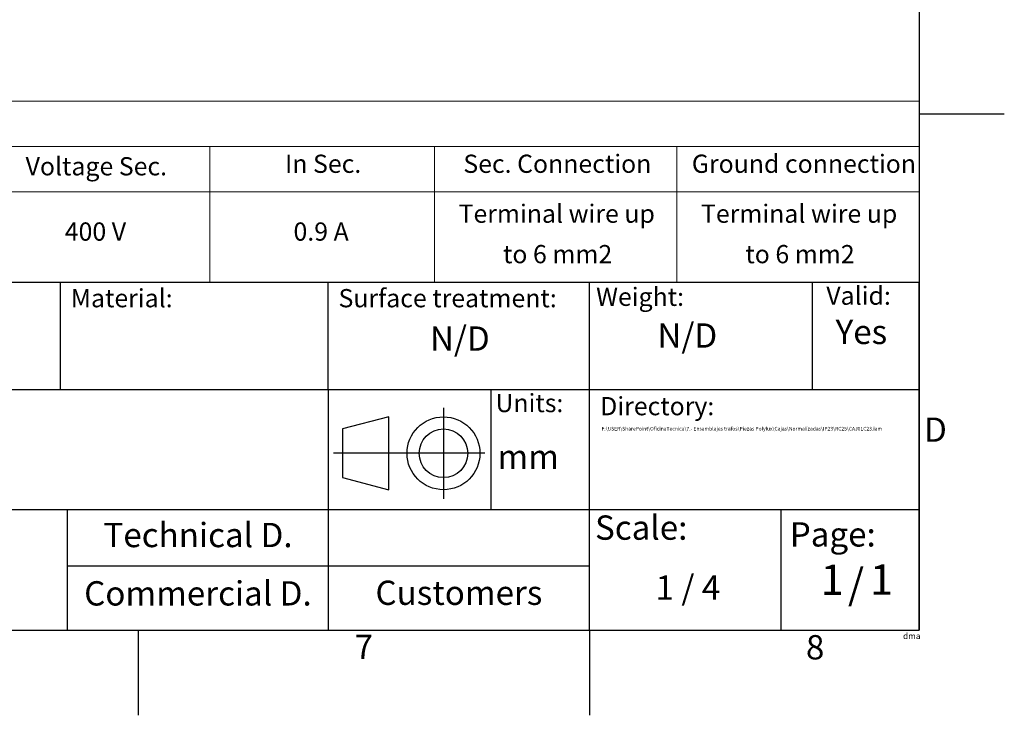
# Model space of a CAD drawing. Units: millimetres. Extents: x 0 to 1188, y 0 to 840.
# Drawn here: x 852 to 1176, y 12 to 241 of the extents above; entities that cross this region are included whole.
import ezdxf
from ezdxf.enums import TextEntityAlignment as Align

# ---------------------------------------------------------------- set-up
doc = ezdxf.new("R2018")
doc.units = ezdxf.units.MM
doc.header["$LTSCALE"] = 4
doc.layers.add('Geometría del boceto(ISO)', color=7, linetype='Continuous', lineweight=25)
doc.layers.add('Visible Edges(ISO)', color=7, linetype='Continuous', lineweight=25)
doc.layers.add('Symbols(ISO)', color=156, linetype='Continuous', lineweight=18, true_color=0x004080)
doc.styles.add('Cotas de modelo (ISO)', font='arial.ttf')
doc.styles.add('Current-ISO', font='arial.ttf')
doc.styles.add('Estilo de texto102', font='arial.ttf')
doc.styles.add('Estilo de texto28', font='arial.ttf')
doc.styles.add('Estilo de texto29', font='arial.ttf')
doc.styles.add('Estilo de texto40', font='arial.ttf')
doc.styles.add('Estilo de texto97', font='arial.ttf')
doc.styles.add('Texto normal (ISO)', font='arial.ttf')
doc.styles.add('Texto notas y aclaraciones (ISO)', font='arial.ttf')

# ---------------------------------------------------------------- blocks, each defined once
blk = doc.blocks.new('Marcos MARCO POLYLUX')
at = {"layer": 'Geometría del boceto(ISO)'}
for p, q in [((287, 200), (287, 10)), ((287, 52.5), (294, 52.5)), ((10, 10), (287, 10)), ((222.75, 10), (222.75, 3)), ((259.875, 10), (259.875, 3))]:
    blk.add_line(p, q, dxfattribs=at)
at = {"layer": 'Symbols(ISO)', "color": 156, "true_color": 0x004080, "char_height": 2, "style": 'Texto notas y aclaraciones (ISO)'}
for s, insert, attachment_point in [('D', (287.4, 26.25), 4), ('7', (241.312, 9.626), 2), ('8', (278.438, 9.6), 2)]:
    blk.add_mtext(s, dxfattribs=dict(at, insert=insert, attachment_point=attachment_point))
blk = doc.blocks.new('Cajetines ISO POLYLUX')
at = {"layer": 'Geometría del boceto(ISO)'}
for p, q in [((221.373, 119.904), (221.373, 100.096)), ((234.77, 119.925), (234.77, 110.022)), ((226.361, 117.661), (222.56, 116.661)), ((226.361, 111.661), (226.361, 117.661)), ((222.56, 116.661), (222.56, 112.661)), ((222.56, 112.661), (226.361, 111.661)), ((199.906, 110), (199.906, 100.096)), ((199.906, 105.412), (242.875, 105.412))]:
    blk.add_line(p, q, dxfattribs=at)
for radius in [3, 2]:
    blk.add_circle((230.866, 114.661), radius, dxfattribs=at)
at = {"layer": 'Visible Edges(ISO)'}
for p, q in [((270, 128.726), (77.975, 128.726)), ((199.348, 119.904), (199.348, 128.726)), ((221.373, 119.904), (221.373, 128.726)), ((242.875, 110), (242.875, 128.725)), ((261.215, 119.904), (261.215, 128.726)), ((270, 100.096), (270, 128.726)), ((77.975, 119.904), (270, 119.904)), ((230.866, 118.411), (230.866, 110.911)), ((234.28, 114.661), (221.824, 114.661)), ((270, 110), (77.975, 110)), ((242.875, 100.096), (242.875, 110)), ((258.632, 100.096), (258.632, 110)), ((77.975, 100.096), (270, 100.096))]:
    blk.add_line(p, q, dxfattribs=at)
at = {"layer": 'Symbols(ISO)', "color": 7, "attachment_point": 1, "style": 'Current-ISO'}
for s, insert, char_height, width in [('\\fArial|b0|i0;\\H1.5000;Material:', (200.209, 128.176), 1.5, 14.5), ('\\fArial|b0|i0;\\H1.5000;Surface treatment:', (222.233, 128.176), 1.5, 22.521), ('\\fArial|b0|i0;\\H1.5000;Weight:', (243.422, 128.292), 1.5, 14.5), ('\\fArial|b0|i0;\\H1.5000;Valid:', (262.356, 128.384), 1.5, 13.44015), ('\\fArial|b0|i0;\\H1.5000;Units:', (235.14, 119.546), 1.5, 13.44015), ('\\fArial|b0|i0;\\H1.5000;Directory:', (243.758, 119.29), 1.5, 13.44015), ('\\fArial|b0|i0;\\H2.0000;Scale:', (243.33, 109.545), 2, 13.75473), ('\\fArial|b0|i0;\\H2.0000;Page:', (259.352, 108.987), 2, 19)]:
    blk.add_mtext(s, dxfattribs=dict(at, insert=insert, char_height=char_height, width=width))
at = {"layer": 'Symbols(ISO)', "color": 7, "insert": (264.803, 103.917), "char_height": 2.4892, "attachment_point": 5, "style": 'Current-ISO'}
blk.add_mtext('\\fArial|b0|i0;/', dxfattribs=at)
at = {"layer": 'Symbols(ISO)', "color": 156, "true_color": 0x004080, "insert": (268.668, 99.874), "char_height": 0.5, "attachment_point": 1, "style": 'Texto normal (ISO)'}
blk.add_mtext('\\fArial|b0|i0;\\H0.5000;dma', dxfattribs=at)
at = {"layer": 'Symbols(ISO)', "color": 7}
for tag, height, style, p in [('Valid', 2, 'Estilo de texto29', (265.244, 124.391)), ('MATERIAL', 2, 'Texto notas y aclaraciones (ISO)', (209.427, 123.906)), ('MASA\\P3;', 2, 'Texto notas y aclaraciones (ISO)', (250.926, 124.095)), ('Description', 2.5, 'Estilo de texto28', (177.91, 114.366)), ('PROVEEDOR', 1.5, 'Estilo de texto40', (189.745, 104.873)), ('PART_NUMBER', 2.5, 'Estilo de texto28', (107.755, 103.619)), ('ERP_reference', 2.5, 'Estilo de texto28', (159.135, 103.596)), ('Escala_de_vista_inicial', 2, 'Estilo de texto29', (250.972, 103.346))]:
    blk.add_attdef(tag, text='', height=height, dxfattribs=dict(at, style=style)).set_placement(p, align=Align.MIDDLE_CENTER)
at = {"layer": 'Symbols(ISO)', "color": 7, "style": 'Estilo de texto29'}
for tag, p in [('Surface_treatment', (232.212, 125.103)), ('D._Técnico', (210.673, 108.935)), ('D._Fábrica', (231.676, 108.923)), ('D._Comercial', (210.666, 104.132)), ('D._Compras', (232.135, 104.183))]:
    blk.add_attdef(tag, text='', height=2, dxfattribs=at).set_placement(p, align=Align.TOP_CENTER)
at = {"layer": 'Symbols(ISO)', "color": 7}
for tag, height, style, p in [('NOMBRE_DE_ARCHIVO_Y_RUTA', 0.3, 'Estilo de texto102', (243.869, 116.836)), ('Number_of_sheets', 2.5, 'Estilo de texto28', (265.948, 105.512))]:
    blk.add_attdef(tag, text='', height=height, dxfattribs=dict(at, style=style)).set_placement(p, align=Align.TOP_LEFT)
at = {"layer": 'Symbols(ISO)', "color": 7, "style": 'Texto notas y aclaraciones (ISO)'}
blk.add_attdef('Unidades', text='', height=2, dxfattribs=at).set_placement((235.305, 114.118), align=Align.MIDDLE_LEFT)
at = {"layer": 'Symbols(ISO)', "color": 7, "style": 'Estilo de texto97'}
blk.add_attdef('Sheet_number', text='', height=2.487, dxfattribs=at).set_placement((263.78, 105.498), align=Align.TOP_RIGHT)
blk = doc.blocks.new('Tabla1')
at = {"layer": 'Symbols(ISO)'}
for p, q in [((94.975, 53.532), (286.999, 53.532)), ((286.999, 53.532), (286.999, 49.81)), ((94.975, 49.81), (286.999, 49.81)), ((228.654, 49.81), (228.654, 46.089)), ((247.117, 49.81), (247.117, 46.089)), ((267.058, 49.81), (267.058, 46.089)), ((286.999, 49.81), (286.999, 46.089)), ((94.975, 46.089), (286.999, 46.089)), ((228.654, 46.089), (228.654, 38.63)), ((247.117, 46.089), (247.117, 38.63)), ((267.058, 46.089), (267.058, 38.63)), ((286.999, 46.089), (286.999, 38.63)), ((94.975, 38.63), (286.999, 38.63))]:
    blk.add_line(p, q, dxfattribs=at)
at = {"layer": 'Symbols(ISO)', "char_height": 1.5, "attachment_point": 7, "style": 'Cotas de modelo (ISO)'}
for s, insert in [('Voltage Sec.', (213.491, 46.967)), ('In Sec.', (234.829, 47.174)), ('Sec. Connection', (249.499, 47.174)), ('Ground connection', (268.295, 47.174)), ('Terminal wire up ', (249.106, 43.066)), ('Terminal wire up ', (269.047, 43.066)), ('400 V', (216.712, 41.594)), ('0.9 A', (235.528, 41.594)), ('to 6 mm2', (252.759, 39.736)), ('to 6 mm2', (272.7, 39.736))]:
    blk.add_mtext(s, dxfattribs=dict(at, insert=insert))

msp = doc.modelspace()

# ---------------------------------------------------------------- block references
at = {"xscale": 4, "yscale": 4, "zscale": 4}
for name in ['Marcos MARCO POLYLUX', 'Tabla1']:
    msp.add_blockref(name, (0, 0), dxfattribs=at)
ref = msp.add_blockref('Cajetines ISO POLYLUX', (68, -360.3853), dxfattribs=dict(xscale=4, yscale=4, zscale=4))
lines = msp.add_mtext('1', dxfattribs={"layer": 'Symbols(ISO)', "color": 7, "insert": (1123.119, 61.6072), "char_height": 9.9492, "width": 32.951555, "attachment_point": 3, "style": 'Estilo de texto97'})
ref.add_attrib('Sheet_number', '', (1123.119, 61.6072)).embed_mtext(lines)
lines = msp.add_mtext('1', dxfattribs={"layer": 'Symbols(ISO)', "color": 7, "insert": (1131.7913, 61.6643), "char_height": 10, "width": 33.002479, "attachment_point": 1, "style": 'Estilo de texto28'})
ref.add_attrib('Number_of_sheets', '', (1131.7913, 61.6643)).embed_mtext(lines)
lines = msp.add_mtext('Yes', dxfattribs={"layer": 'Symbols(ISO)', "color": 7, "insert": (1128.9764, 137.1788), "char_height": 8, "width": 29.148052, "attachment_point": 5, "style": 'Estilo de texto29'})
ref.add_attrib('Valid', '', (1128.9764, 137.1788)).embed_mtext(lines)
lines = msp.add_mtext('mm', dxfattribs={"layer": 'Symbols(ISO)', "color": 7, "insert": (1009.2216, 96.0878), "char_height": 8, "attachment_point": 4, "style": 'Texto notas y aclaraciones (ISO)'})
ref.add_attrib('Unidades', '', (1009.2216, 96.0878)).embed_mtext(lines)
lines = msp.add_mtext('F:\\\\USER\\\\SharePoint\\\\OficinaTecnica\\\\7.- Ensamblajes trafos\\\\Piezas Polylux\\\\Cajas\\\\Normalizadas\\\\IP23\\\\RC25\\\\CAJ01C23.iam', dxfattribs={"layer": 'Symbols(ISO)', "color": 7, "insert": (1043.4758, 106.959), "char_height": 1.2, "width": 107.438884, "attachment_point": 1, "style": 'Estilo de texto102'})
ref.add_attrib('NOMBRE_DE_ARCHIVO_Y_RUTA', '', (1043.4758, 106.959)).embed_mtext(lines)
lines = msp.add_mtext('Technical D.', dxfattribs={"layer": 'Symbols(ISO)', "color": 7, "insert": (910.6921, 75.3558), "char_height": 8, "width": 85.004015, "attachment_point": 2, "style": 'Estilo de texto29'})
ref.add_attrib('D._Técnico', '', (910.6921, 75.3558)).embed_mtext(lines)
lines = msp.add_mtext('Commercial D.', dxfattribs={"layer": 'Symbols(ISO)', "color": 7, "insert": (910.6651, 56.1435), "char_height": 8, "width": 85.166187, "attachment_point": 2, "style": 'Estilo de texto29'})
ref.add_attrib('D._Comercial', '', (910.6651, 56.1435)).embed_mtext(lines)
lines = msp.add_mtext('1 / 4', dxfattribs={"layer": 'Symbols(ISO)', "color": 7, "insert": (1071.8864, 52.9998), "char_height": 8, "width": 55.018905, "attachment_point": 5, "style": 'Estilo de texto29'})
ref.add_attrib('Escala_de_vista_inicial', '', (1071.8864, 52.9998)).embed_mtext(lines)
lines = msp.add_mtext('Customers', dxfattribs={"layer": 'Symbols(ISO)', "color": 7, "insert": (996.5403, 56.3448), "char_height": 8, "width": 85.189858, "attachment_point": 2, "style": 'Estilo de texto29'})
ref.add_attrib('D._Compras', '', (996.5403, 56.3448)).embed_mtext(lines)
lines = msp.add_mtext('N/D', dxfattribs={"layer": 'Symbols(ISO)', "color": 7, "insert": (1071.7034, 135.9945), "char_height": 8, "width": 57.599588, "attachment_point": 5, "style": 'Texto notas y aclaraciones (ISO)'})
ref.add_attrib('MASA\\P3;', '', (1071.7034, 135.9945)).embed_mtext(lines)
lines = msp.add_mtext('N/D', dxfattribs={"layer": 'Symbols(ISO)', "color": 7, "insert": (996.8496, 140.026), "char_height": 8, "width": 92.332582, "attachment_point": 2, "style": 'Estilo de texto29'})
ref.add_attrib('Surface_treatment', '', (996.8496, 140.026)).embed_mtext(lines)

doc.saveas('drawing.dxf')
